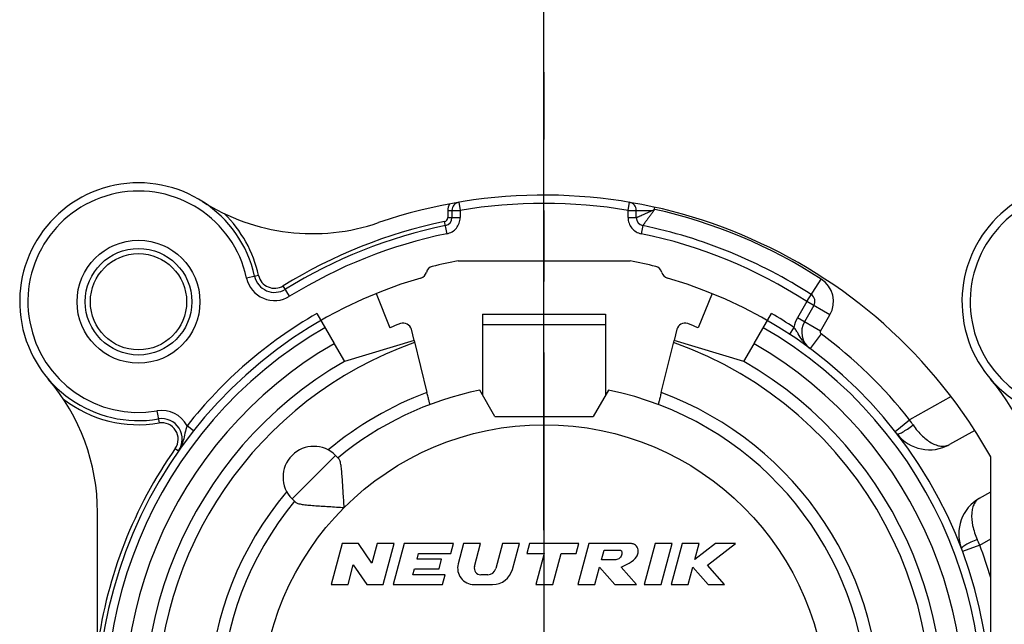
# Model space of a CAD drawing. Units: millimetres. Extents: x 0 to 420, y 0 to 297.
# Drawn here: x 336 to 360, y 100 to 115 of the extents above; entities that cross this region are included whole.
import ezdxf

# ---------------------------------------------------------------- set-up
doc = ezdxf.new("R2010")
doc.units = ezdxf.units.MM
doc.header["$LTSCALE"] = 23.1
doc.linetypes.add('CENTER', pattern=[0.6, 0.375, -0.075, 0.075, -0.075])
doc.layers.get('0').update_dxf_attribs({"linetype": 'CONTINUOUS'})
for name, color, linetype in [('AUSFORMSCHRAEGEN', 7, 'CONTINUOUS'), ('BOHRUNGEN', 7, 'CONTINUOUS'), ('DEFAULT_1', 7, 'CENTER'), ('RUNDUNGEN', 7, 'CONTINUOUS'), ('ZEICHNUNGSBEMAßUNGEN', 7, 'CONTINUOUS')]:
    doc.layers.add(name, color=color, linetype=linetype)
doc.styles.get("Standard").update_dxf_attribs({"font": 'arialn.ttf'})
doc.dimstyles.new('DIMSTYLE_7', dxfattribs={"dimtxt": 3.5, "dimasz": 3.5, "dimexe": 1.5, "dimexo": 1, "dimgap": 0.875, "dimtad": 1, "dimdec": 1, "dimdsep": 46, "dimtxsty": 'STANDARD', "dimblk": '_FILLED', "dimblk1": '_FILLED', "dimblk2": '_FILLED', "dimcen": 0.09, "dimclrt": 7, "dimazin": 2, "dimtp": 0.2, "dimtm": 0.2, "dimtfac": 1, "dimtdec": 1, "dimtofl": 0, "dimtmove": 0, "dimatfit": 3, "dimldrblk": '_FILLED', "dimfxl": 1, "dimtolj": 1, "dimarcsym": 0})

# ---------------------------------------------------------------- blocks, each defined once
blk = doc.blocks.new('_FILLED')
at = {"color": 0, "linetype": 'BYBLOCK'}
blk.add_solid([(0, 0), (-1, 0.125), (-1, -0.125)], dxfattribs=at)
blk = doc.blocks.new('*D12')
at = {"layer": 'ZEICHNUNGSBEMAßUNGEN', "color": 7}
for p, q in [((348.902, 102.781), (348.902, 120.548)), ((371.912, 99.45), (371.912, 120.548)), ((348.902, 119.048), (360.407, 119.048)), ((371.912, 119.048), (360.407, 119.048))]:
    blk.add_line(p, q, dxfattribs=at)
at = {"layer": 'ZEICHNUNGSBEMAßUNGEN', "color": 7, "xscale": 3.5, "yscale": 3.5, "zscale": 3.5, "rotation": 180}
blk.add_blockref('_FILLED', (348.902, 119.048), dxfattribs=at)
at = {"layer": 'ZEICHNUNGSBEMAßUNGEN', "color": 7, "xscale": 3.5, "yscale": 3.5, "zscale": 3.5}
blk.add_blockref('_FILLED', (371.912, 119.048), dxfattribs=at)
at = {"layer": 'ZEICHNUNGSBEMAßUNGEN', "color": 7, "insert": (359.811, 123.423), "char_height": 3.5, "width": 4.704, "attachment_point": 2, "line_spacing_factor": 0.9}
blk.add_mtext('23', dxfattribs=at)

msp = doc.modelspace()

# ---------------------------------------------------------------- linework, layer by layer
at = {"color": 7}
for p, q in [((346.814667, 109.350872), (351.009902, 109.350872)), ((347.412284, 108.050872), (350.412284, 108.050872)), ((347.412284, 108.05087), (347.412284, 107.797685)), ((350.412284, 108.05087), (350.412284, 107.797685)), ((347.412284, 107.797685), (350.412284, 107.797685)), ((345.739358, 107.405405), (344.037284, 106.894619)), ((345.739464, 107.405081), (346.053176, 106.13628)), ((351.771393, 106.13628), (352.084229, 107.401596)), ((353.787284, 106.894619), (352.085747, 107.407575)), ((347.712284, 105.550872), (347.341476, 106.19313)), ((350.483092, 106.19313), (350.112284, 105.550872)), ((347.712284, 105.550872), (350.112284, 105.550872)), ((343.821116, 104.602701), (342.760455, 103.542041)), ((343.821116, 104.602701), (343.904258, 104.519559)), ((359.812284, 103.709603), (359.812284, 104.569695)), ((342.760455, 103.542041), (342.843597, 103.458898)), ((343.980234, 102.450872), (343.712284, 101.450872)), ((344.380234, 102.450872), (343.980234, 102.450872)), ((344.709122, 101.973317), (344.380234, 102.450872)), ((344.837083, 102.450872), (344.709122, 101.973317)), ((345.251193, 102.450872), (344.837083, 102.450872)), ((344.983244, 101.450872), (345.251193, 102.450872)), ((345.49966, 102.450872), (345.23171, 101.450872)), ((346.69966, 102.450872), (345.49966, 102.450872)), ((346.635352, 102.210872), (346.69966, 102.450872)), ((346.948126, 102.450872), (346.815097, 101.954399)), ((347.362236, 102.450872), (346.948126, 102.450872)), ((347.212563, 101.892283), (347.362236, 102.450872)), ((347.894015, 102.450872), (347.730094, 101.839108)), ((348.308126, 102.450872), (347.894015, 102.450872)), ((348.139476, 101.821462), (348.308126, 102.450872)), ((348.556592, 102.450872), (348.492284, 102.210872)), ((349.756592, 102.450872), (348.556592, 102.450872)), ((349.692284, 102.210872), (349.756592, 102.450872)), ((350.005058, 102.450872), (349.737109, 101.450872)), ((351.005058, 102.450872), (350.005058, 102.450872)), ((351.620089, 102.450872), (351.35214, 101.450872)), ((352.0342, 102.450872), (351.620089, 102.450872)), ((351.766251, 101.450872), (352.0342, 102.450872)), ((352.282666, 102.450872), (352.014717, 101.450872)), ((352.696777, 102.450872), (352.282666, 102.450872)), ((353.092495, 102.450872), (352.593249, 102.064501)), ((352.593249, 102.064501), (352.696777, 102.450872)), ((352.900514, 101.922949), (353.582666, 102.450872)), ((353.582666, 102.450872), (353.092495, 102.450872)), ((345.811949, 102.070872), (345.849462, 102.210872)), ((345.849462, 102.210872), (346.635352, 102.210872)), ((348.492284, 102.210872), (348.912284, 102.210872)), ((348.912284, 102.210872), (348.708643, 101.450872)), ((349.122753, 101.450872), (349.326395, 102.210872)), ((349.326395, 102.210872), (349.692284, 102.210872)), ((350.311989, 102.050872), (350.376297, 102.290872)), ((350.376297, 102.290872), (350.776297, 102.290872)), ((344.126395, 101.450872), (344.254355, 101.928427)), ((344.254355, 101.928427), (344.583244, 101.450872)), ((346.411949, 102.070872), (345.811949, 102.070872)), ((346.347642, 101.830872), (346.411949, 102.070872)), ((350.611989, 102.050872), (350.311989, 102.050872)), ((353.314717, 101.450872), (352.900514, 101.922949)), ((345.710129, 101.690872), (345.747642, 101.830872)), ((346.496018, 101.690872), (345.710129, 101.690872)), ((345.747642, 101.830872), (346.347642, 101.830872)), ((346.43171, 101.450872), (346.496018, 101.690872)), ((347.536909, 101.690872), (347.367111, 101.690872)), ((348.90241, 101.781241), (348.90241, 100.762363)), ((350.15122, 101.450872), (350.2651, 101.875879)), ((350.2651, 101.875879), (350.637109, 101.450872)), ((351.168696, 101.450872), (350.796687, 101.875879)), ((352.428827, 101.450872), (352.542708, 101.875879)), ((352.542708, 101.875879), (352.915611, 101.450872)), ((343.712284, 101.450872), (344.126395, 101.450872)), ((344.583244, 101.450872), (344.983244, 101.450872)), ((345.23171, 101.450872), (346.43171, 101.450872)), ((347.201467, 101.450872), (347.656513, 101.450872)), ((348.708643, 101.450872), (349.122753, 101.450872)), ((349.737109, 101.450872), (350.15122, 101.450872)), ((350.637109, 101.450872), (351.168696, 101.450872)), ((351.35214, 101.450872), (351.766251, 101.450872)), ((352.014717, 101.450872), (352.428827, 101.450872)), ((352.915611, 101.450872), (353.314717, 101.450872))]:
    msp.add_line(p, q, dxfattribs=at)
for centre, radius in [((339.012284, 108.350872), 1.5), ((348.912284, 98.450872), 6.9)]:
    msp.add_circle(centre, radius, dxfattribs=at)
for centre, radius, start, end in [((348.912284, 98.450872), 7.9, 140.447677, 78.5310739), ((348.912284, 98.450872), 8.2, 110.4060982, 129.9805511), ((348.912284, 98.450872), 7.9, 101.4689261, 129.552323), ((348.912284, 98.450872), 12.5, 29.3081092, 32.747922), ((343.290785, 104.072371), 0.75, 45, 225), ((347.201467, 101.850872), 0.4, 165, 270), ((347.367111, 101.850872), 0.16, 165, 270), ((347.536909, 101.890872), 0.2, 270, 345), ((347.656513, 101.950872), 0.5, 270, 345)]:
    msp.add_arc(centre, radius, start, end, dxfattribs=at)
for points, knots in [([(344.033248, 103.329908), (344.024228, 103.45554), (344.012344, 103.641896), (343.997152, 103.885894), (343.985663, 104.056934), (343.973067, 104.21286), (343.957875, 104.345867), (343.941417, 104.438803), (343.922491, 104.493239), (343.910937, 104.51288), (343.904258, 104.519559)], [0, 0, 0, 0, 0.314301515, 0.465966938, 0.610027532, 0.742109464, 0.856156764, 0.944393079, 0.976430239, 1, 1, 1, 1]), ([(342.843597, 103.458898), (342.850277, 103.452218), (342.869924, 103.440665), (342.924367, 103.421736), (343.017312, 103.405277), (343.150329, 103.390085), (343.306259, 103.377491), (343.477297, 103.366003), (343.721282, 103.35081), (343.907625, 103.338928), (344.033248, 103.329908)], [0, 0, 0, 0, 0.023573405, 0.055616937, 0.143863913, 0.257917981, 0.390005755, 0.534065111, 0.685720939, 1, 1, 1, 1]), ([(350.796687, 101.875879), (350.852175, 101.910701), (350.998401, 101.974281), (351.159536, 102.082956), (351.21797, 102.235176), (351.204267, 102.368265), (351.10467, 102.445722), (351.031644, 102.454395), (351.005058, 102.450872)], [0, 0, 0, 0, 0.239070383, 0.503574092, 0.618625679, 0.767268998, 0.912799024, 1, 1, 1, 1]), ([(350.776297, 102.290872), (350.777046, 102.290556), (350.794576, 102.282455), (350.822124, 102.226678), (350.798984, 102.155363), (350.752241, 102.078491), (350.678233, 102.058657), (350.627247, 102.052887), (350.611989, 102.050872)], [0, 0, 0, 0, 0.006835369, 0.162621878, 0.422602676, 0.59336498, 0.867469374, 1, 1, 1, 1])]:
    msp.add_open_spline(points, degree=3, knots=knots, dxfattribs=at)
at = {"layer": 'AUSFORMSCHRAEGEN', "color": 7}
for p, q in [((344.812284, 108.550377), (345.150816, 107.716473)), ((353.012284, 108.550377), (352.673752, 107.716473))]:
    msp.add_line(p, q, dxfattribs=at)
msp.add_arc((348.912284, 98.450872), 9.45, 109.5410185, 325.6840232, dxfattribs=at)
for points, knots in [([(346.129128, 105.844385), (346.128671, 105.844213), (346.128245, 105.847354), (346.126639, 105.850207), (346.124754, 105.857824), (346.121979, 105.867106), (346.11866, 105.879434), (346.112981, 105.90049), (346.104649, 105.932326), (346.093382, 105.976048), (346.080716, 106.025926), (346.067133, 106.080019), (346.057873, 106.117283), (346.053176, 106.13628)], [0, 0, 0, 0, 0.004862001, 0.019270099, 0.043177649, 0.076340004, 0.118442457, 0.169049339, 0.293704076, 0.445378675, 0.618159935, 0.805406525, 1, 1, 1, 1]), ([(351.771393, 106.13628), (351.766696, 106.117284), (351.757436, 106.080019), (351.743853, 106.025927), (351.731187, 105.976049), (351.71992, 105.932327), (351.711588, 105.90049), (351.705909, 105.879435), (351.70259, 105.867106), (351.699815, 105.857824), (351.69793, 105.850207), (351.696324, 105.847354), (351.695898, 105.844213), (351.695441, 105.844385)], [0, 0, 0, 0, 0.19459077, 0.381835873, 0.554617879, 0.706293464, 0.830949258, 0.881556535, 0.923659329, 0.956821945, 0.98072973, 0.995137935, 1, 1, 1, 1])]:
    msp.add_open_spline(points, degree=3, knots=knots, dxfattribs=at)
at = {"layer": 'BOHRUNGEN', "color": 7}
msp.add_circle((339.012284, 108.350872), 1.175, dxfattribs=at)
at = {"layer": 'DEFAULT_1', "color": 7}
msp.add_line((348.912284, 98.450872), (348.912284, 113.950872), dxfattribs=at)
at = {"layer": 'RUNDUNGEN', "color": 7}
for p, q in [((346.562284, 110.578835), (346.562284, 110.402336)), ((346.562284, 110.578835), (346.862284, 110.578835)), ((346.662284, 110.578835), (346.662284, 110.402336)), ((346.828951, 110.776038), (346.862284, 110.578835)), ((346.862284, 110.578771), (346.862284, 110.402336)), ((350.962284, 110.578835), (350.995618, 110.776038)), ((350.962284, 110.578835), (351.554592, 110.578835)), ((350.962284, 110.402336), (350.962284, 110.578712)), ((351.162284, 110.402336), (351.162284, 110.578835)), ((346.562284, 110.402336), (346.862284, 110.402336)), ((350.962284, 110.402336), (351.162284, 110.402336)), ((346.542612, 110.010485), (346.482366, 110.304373)), ((351.32212, 110.20641), (351.281957, 110.010485)), ((341.942593, 108.993748), (341.649562, 108.92946)), ((355.324268, 108.356752), (355.67747, 108.902415)), ((342.701724, 108.484263), (342.543829, 108.739349)), ((355.324212, 108.356656), (355.094717, 107.959159)), ((355.497473, 108.256752), (355.267922, 107.859159)), ((355.887184, 108.031752), (355.324268, 108.356752)), ((343.362284, 108.063754), (343.786559, 107.328888)), ((354.037957, 107.328796), (354.462284, 108.063754)), ((355.657633, 107.634159), (355.094717, 107.959159)), ((355.657633, 107.634159), (355.887184, 108.031752)), ((345.739358, 107.405405), (345.672101, 107.677406)), ((347.412284, 107.797685), (347.412284, 106.070487)), ((350.412284, 107.797685), (350.412284, 106.070487)), ((352.152468, 107.677406), (352.085747, 107.407575)), ((355.010678, 107.725546), (354.900797, 107.558435)), ((355.67116, 107.568991), (355.403187, 107.20748)), ((343.787284, 107.327632), (344.037284, 106.894619)), ((353.787284, 106.894619), (354.037284, 107.327632)), ((358.8483, 106.035434), (357.834501, 105.466327)), ((339.463326, 105.688812), (339.513442, 105.393028)), ((340.355517, 105.203037), (340.198512, 105.32693)), ((357.480754, 105.18818), (357.834498, 105.466326)), ((359.425517, 105.212671), (358.809136, 104.866659)), ((339.907703, 104.768902), (339.989562, 104.711465)), ((359.543395, 103.558659), (359.812284, 103.709603)), ((359.812284, 93.215633), (359.812284, 103.709603)), ((338.012284, 98.450872), (338.012284, 103.211806)), ((359.547769, 102.414326), (359.126098, 102.257185)), ((359.54777, 102.414327), (359.812284, 102.562814))]:
    msp.add_line(p, q, dxfattribs=at)
msp.add_circle((339.012284, 108.350872), 1.299998, dxfattribs=at)
for centre, radius, start, end in [((339.012284, 108.350872), 2.9, 12.3739903, 279.6164956), ((339.012284, 108.350872), 2.699998, 12.3739903, 279.6164956), ((362.012256, 108.350035), 2.9, 12.3739903, 279.6164956), ((362.012256, 108.350035), 2.699998, 12.3739903, 279.6164956), ((343.258768, 115.012507), 5, 237.4843783, 288.8479666), ((348.912284, 98.450872), 12.5, 32.747922, 108.8479666), ((346.862284, 110.578835), 0.3, 148.3024622, 180), ((346.862284, 110.578835), 0.2, 99.5940682, 180), ((348.912284, 98.450872), 12.3, 80.4058362, 99.594118), ((350.962284, 110.578835), 0.2, 0, 80.4059318), ((353.115093, 111.812756), 1.989403, 218.3341491, 219.2595749), ((350.966619, 111.955341), 1.496824, 293.129709, 295.531898), ((348.089736, 113.124247), 4.330401, 323.5882912, 323.794899), ((345.795028, 114.796223), 7.169621, 323.8452656, 324.2262857), ((350.962284, 110.578835), 0.65, 2.2834765, 6.8913375), ((348.912284, 98.450872), 12.45, 57.0853984, 77.4773737), ((339.012284, 108.350872), 3, 12.3739903, 45.7536532), ((346.462284, 110.402336), 0.1, 281.5848953, 360), ((346.462284, 110.402336), 0.2, 281.5848953, 360), ((351.362284, 110.402336), 0.2, 180, 258.4151047), ((348.912284, 98.450872), 12.100001, 101.5848953, 121.7570568), ((348.912284, 98.450872), 12, 101.5848953, 121.7570568), ((348.912284, 98.450872), 12, 57.0853984, 78.4151047), ((348.912284, 98.450872), 11.8, 101.5913061, 121.7570568), ((348.912284, 98.450872), 11.8, 57.085371, 78.4073142), ((348.912284, 98.450872), 11.1, 100.8929472, 104.227914), ((348.912284, 98.450872), 11.1, 75.772086, 79.1070528), ((346.233286, 109.016522), 0.2, 104.227914, 165.1342644), ((351.591283, 109.016522), 0.2, 14.8657356, 75.772086), ((348.912284, 98.450872), 10.9, 106.0324123, 73.9675877), ((342.333301, 109.079464), 0.699991, 192.3739903, 301.7570568), ((342.333301, 109.079464), 0.5, 192.3739903, 301.7570568), ((342.333301, 109.079464), 0.399995, 192.3739903, 301.7570568), ((345.846674, 109.119144), 0.2, 286.0324123, 345.1342644), ((351.977895, 109.119144), 0.2, 194.8657356, 253.9675877), ((355.324268, 108.356752), 0.649994, 330, 57.0853984), ((355.324268, 108.356752), 0.2, 330, 57.0853984), ((348.912284, 98.450872), 11.1, 120, 141.7234282), ((348.912284, 98.450872), 11.1, 56.6733987, 60), ((355.700935, 107.609159), 0.7, 150, 170.4316314), ((348.912284, 98.450872), 10.7, 120, 60), ((348.912284, 98.450872), 10, 110.514381, 112.0952091), ((345.477948, 107.629397), 0.2, 13.8889562, 110.514381), ((352.346621, 107.629397), 0.2, 69.485619, 166.1110438), ((348.912284, 98.450872), 10, 67.9047909, 69.485619), ((355.700935, 107.609159), 0.5, 150, 233.4520265), ((355.700935, 107.609159), 0.049999, 150, 233.4520265), ((348.912284, 98.450872), 11.35, 38.1776401, 53.4520265), ((348.912284, 98.450872), 10.25, 120, 60), ((348.912284, 98.450872), 9.45, 345.9523766, 70.4589815), ((356.093286, 108.006218), 1.062528, 213.9979155, 217.5545596), ((355.838722, 107.794384), 0.730906, 227.5399746, 229.3320722), ((355.82329, 107.776191), 0.707049, 229.3198672, 233.5469726), ((348.912284, 98.450872), 9.75, 120, 60), ((333.012284, 103.211806), 5, 0, 40.5804187), ((356.012256, 103.210969), 5, 0, 40.5804187), ((348.912284, 98.450872), 8.2, 140.0194489, 69.5939018), ((339.012284, 108.350872), 3, 232.3111438, 279.6164956), ((339.580263, 104.998649), 0.7, 27.9648379, 99.6164956), ((339.580263, 104.998649), 0.5, 324.9447278, 99.6164956), ((339.580263, 104.998649), 0.399993, 324.9447278, 99.6164956), ((328.910643, 85.795661), 34.978915, 33.977284, 34.2192983), ((358.31963, 105.738659), 1, 217.7646286, 299.3081092), ((339.015242, 105.270421), 1.13252, 342.9564612, 344.3984874), ((348.912284, 98.450872), 11, 144.9447278, 172.2683738), ((360.0329, 102.686659), 1, 119.3081092, 200.8515899), ((328.108223, 88.155632), 34.52181, 24.3953597, 24.6405201), ((348.912284, 98.450872), 11.35, 16.1879329, 20.438577)]:
    msp.add_arc(centre, radius, start, end, dxfattribs=at)
for points, knots in [([(351.162284, 110.402336), (351.162128, 110.402428), (351.163566, 110.402712), (351.164308, 110.403412), (351.167215, 110.404523), (351.172215, 110.406902), (351.181337, 110.410932), (351.194701, 110.417027), (351.211687, 110.424703), (351.231898, 110.433854), (351.255144, 110.444356), (351.291366, 110.460707), (351.342103, 110.483581), (351.408284, 110.513357), (351.47997, 110.545463), (351.529359, 110.567544), (351.554592, 110.578835)], [0, 0, 0, 0, 0.001264061, 0.005086277, 0.011433451, 0.020272126, 0.045290047, 0.079804288, 0.123262118, 0.175067552, 0.234596103, 0.301125963, 0.452227974, 0.622716837, 0.807219034, 1, 1, 1, 1]), ([(351.574724, 110.553793), (351.558308, 110.531587), (351.526281, 110.488058), (351.479972, 110.424726), (351.437303, 110.366148), (351.4047, 110.321153), (351.381487, 110.28899), (351.366611, 110.268343), (351.35369, 110.250376), (351.342828, 110.235293), (351.334315, 110.223357), (351.328449, 110.215343), (351.325321, 110.210754), (351.323362, 110.20839), (351.323071, 110.207317), (351.321956, 110.206445), (351.322135, 110.206407)], [0, 0, 0, 0, 0.192880042, 0.377464127, 0.547993217, 0.699069156, 0.765561885, 0.825042689, 0.87679477, 0.920202747, 0.954681074, 0.979685548, 0.98852634, 0.994881392, 0.998717129, 1, 1, 1, 1]), ([(346.541355, 110.010041), (346.585944, 110.019182), (346.672725, 110.052886), (346.777909, 110.14397), (346.846433, 110.265054), (346.862284, 110.356825), (346.862284, 110.402336)], [0, 0, 0, 0, 0.250043955, 0.500011794, 0.749981377, 1, 1, 1, 1]), ([(350.962284, 110.402336), (350.962284, 110.356801), (350.978145, 110.26498), (351.046745, 110.14385), (351.152038, 110.052778), (351.238871, 110.019091), (351.283484, 110.009946)], [0, 0, 0, 0, 0.250017611, 0.499990797, 0.749952333, 1, 1, 1, 1]), ([(355.212389, 107.412091), (355.178218, 107.462668), (355.132913, 107.543167), (355.068282, 107.649405), (355.030883, 107.700625), (355.010678, 107.725546)], [0, 0, 0, 0, 0.490926835, 0.741954765, 1, 1, 1, 1]), ([(340.198512, 105.32693), (340.176216, 105.267742), (340.145798, 105.146716), (340.122502, 105.02461), (340.106035, 104.965835)], [0, 0, 0, 0, 0.508889119, 1, 1, 1, 1]), ([(357.529122, 105.12626), (357.532215, 105.12227), (357.542919, 105.120727), (357.556616, 105.122967), (357.579239, 105.129378), (357.613781, 105.144458), (357.684809, 105.182064), (357.788186, 105.248405), (357.872508, 105.309723), (357.917222, 105.344137)], [0, 0, 0, 0, 0.033429559, 0.060171695, 0.094760077, 0.187499437, 0.30990246, 0.626348552, 1, 1, 1, 1]), ([(357.91723, 105.344123), (357.98448, 105.244488), (358.126451, 105.072852), (358.33978, 104.912409), (358.507046, 104.843642), (358.618305, 104.822618), (358.720641, 104.828698), (358.781989, 104.85147), (358.809136, 104.866659)], [0, 0, 0, 0, 0.32990945, 0.606463801, 0.721906761, 0.823607404, 0.914625988, 1, 1, 1, 1]), ([(359.543395, 103.558659), (359.516291, 103.543395), (359.464902, 103.502882), (359.406416, 103.418681), (359.36642, 103.312748), (359.337975, 103.134143), (359.363882, 102.868467), (359.436457, 102.657876), (359.486529, 102.548594)], [0, 0, 0, 0, 0.085370956, 0.176390481, 0.278095978, 0.393546067, 0.670092205, 1, 1, 1, 1]), ([(359.486531, 102.54859), (359.433867, 102.528338), (359.337616, 102.488287), (359.227158, 102.434585), (359.158083, 102.393535), (359.127234, 102.371903), (359.109988, 102.355932), (359.100948, 102.345406), (359.096697, 102.335465), (359.098493, 102.330748)], [0, 0, 0, 0, 0.373700759, 0.690147239, 0.812533495, 0.905253154, 0.939833371, 0.966569999, 1, 1, 1, 1])]:
    msp.add_open_spline(points, degree=3, knots=knots, dxfattribs=at)
for points in [[(355.345306, 107.255159), (355.310874, 107.286663), (355.27943, 107.321623), (355.250942, 107.358589)], [(340.098025, 104.938481), (340.073423, 104.858306), (340.037736, 104.780114), (339.989562, 104.711465)]]:
    msp.add_open_spline(points, degree=3, dxfattribs=at)

# ---------------------------------------------------------------- dimensions: what is measured, and where the dimension line sits
at = {"layer": 'ZEICHNUNGSBEMAßUNGEN', "color": 7}
dim = msp.add_linear_dim(base=(348.90241, 119.048224), p1=(371.912256, 98.450035), p2=(348.90241, 101.781241), angle=180, dimstyle='DIMSTYLE_7', dxfattribs=at)
dim.commit()
dim.dimension.update_dxf_attribs({"geometry": '*D12', "text_midpoint": (359.780116, 119.048224), "dimtype": 160})

doc.saveas('drawing.dxf')
